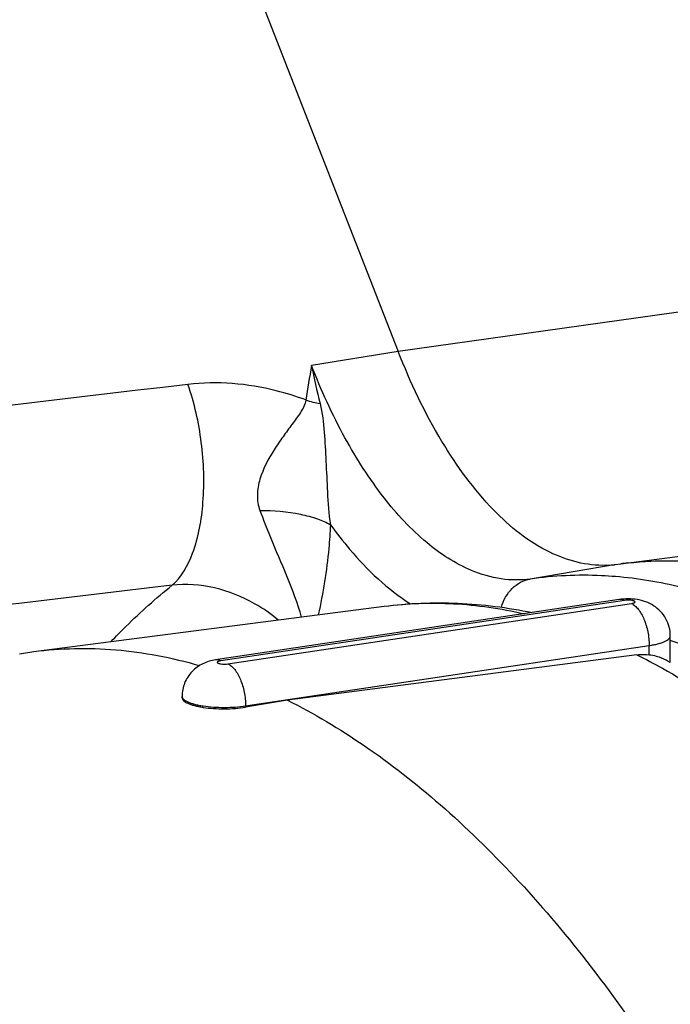
# Model space of a CAD drawing. Units: millimetres. Extents: x 0 to 420, y 0 to 297.
# Drawn here: x 313 to 315, y 104 to 108 of the extents above; entities that cross this region are included whole.
import ezdxf

# ---------------------------------------------------------------- set-up
doc = ezdxf.new("R2010")
doc.units = ezdxf.units.MM
doc.header["$LTSCALE"] = 23.1
doc.layers.add('06___PRT_ALL_SURFS', color=7, linetype='CONTINUOUS')
doc.layers.add('7_ALL_FEATURES', color=7, linetype='CONTINUOUS')

msp = doc.modelspace()

# ---------------------------------------------------------------- linework, layer by layer
at = {"layer": '06___PRT_ALL_SURFS', "color": 7, "linetype": 'CONTINUOUS'}
for p, q in [((306.7612, 124.4779), (313.8484, 106.3594)), ((314.6359, 105.6085), (315.0386, 105.6605)), ((314.6161, 105.6059), (314.6359, 105.6085)), ((314.6305, 105.4821), (313.2016, 105.2686)), ((312.5574, 105.298), (313.7985, 105.4582)), ((314.8115, 105.2593), (314.8115, 105.3529)), ((312.5072, 105.2905), (312.5574, 105.298)), ((314.6932, 105.2868), (313.4557, 105.126)), ((313.0826, 105.1343), (313.0826, 105.1393)), ((313.4557, 105.126), (313.3076, 105.1012))]:
    msp.add_line(p, q, dxfattribs=at)
at = {"layer": '06___PRT_ALL_SURFS', "color": 9, "linetype": 'CONTINUOUS'}
for p, q in [((319.4432, 107.1463), (313.8484, 106.3594)), ((314.6202, 105.6064), (314.3157, 105.5547)), ((314.649, 105.4792), (313.2201, 105.2657)), ((313.2451, 105.2545), (314.674, 105.468)), ((313.3076, 105.1057), (314.7365, 105.3192)), ((314.7365, 105.287), (314.7365, 105.3192)), ((313.3076, 105.1012), (313.3076, 105.1057))]:
    msp.add_line(p, q, dxfattribs=at)
at = {"layer": '06___PRT_ALL_SURFS', "color": 7, "linetype": 'CONTINUOUS'}
for centre, radius, start, end in [((314.571, 105.9561), 0.3531, 272.1182, 275.0656), ((314.5712, 105.9536), 0.3506, 275.0676, 277.3553), ((314.8078, 104.2769), 1.3427, 96.2259, 97.3564), ((313.7965, 103.2858), 2.2194, 62.784, 63.6576)]:
    msp.add_arc(centre, radius, start, end, dxfattribs=at)
at = {"layer": '06___PRT_ALL_SURFS', "color": 9, "linetype": 'CONTINUOUS'}
for centre, radius, start, end in [((314.505, 104.2047), 1.3632, 87.3446, 97.982), ((314.5034, 104.1569), 1.411, 85.3648, 87.3689)]:
    msp.add_arc(centre, radius, start, end, dxfattribs=at)
at = {"layer": '06___PRT_ALL_SURFS', "color": 7, "linetype": 'CONTINUOUS'}
for points, knots in [([(314.5841, 105.6032), (314.5158, 105.6007), (314.3626, 105.642), (314.1641, 105.8047), (313.9854, 106.0507), (313.8913, 106.2497), (313.8484, 106.3594)], [0, 0, 0, 0, 0.184579, 0.408435, 0.68193, 1, 1, 1, 1]), ([(314.6622, 105.6117), (314.6889, 105.6146), (314.7969, 105.6231), (314.9059, 105.6186), (314.9867, 105.6083)], [0, 0, 0, 0, 0.247869, 1, 1, 1, 1]), ([(313.7985, 105.4582), (313.8848, 105.4693), (314.061, 105.4766), (314.2358, 105.4541), (314.3223, 105.4361)], [0, 0, 0, 0, 0.49617, 1, 1, 1, 1]), ([(314.8115, 105.3529), (314.8115, 105.3635), (314.8088, 105.3849), (314.7969, 105.4148), (314.7779, 105.4408), (314.7533, 105.4613), (314.7247, 105.4753), (314.6939, 105.4828), (314.6622, 105.4851), (314.641, 105.4837), (314.6305, 105.4821)], [0, 0, 0, 0, 0.125703, 0.251374, 0.376933, 0.502147, 0.626413, 0.749694, 0.874795, 1, 1, 1, 1]), ([(312.5574, 105.298), (312.6053, 105.3041), (312.7023, 105.3114), (312.8492, 105.3066), (312.9975, 105.2863), (313.0955, 105.2627), (313.1445, 105.2486)], [0, 0, 0, 0, 0.244171, 0.490886, 0.742198, 1, 1, 1, 1]), ([(314.6932, 105.2868), (314.6968, 105.2873), (314.7112, 105.2887), (314.7258, 105.2883), (314.7365, 105.287)], [0, 0, 0, 0, 0.253189, 1, 1, 1, 1]), ([(314.7365, 105.287), (314.7449, 105.2859), (314.7602, 105.2831), (314.775, 105.2778), (314.7813, 105.2747)], [0, 0, 0, 0, 0.544688, 1, 1, 1, 1]), ([(313.2016, 105.2686), (313.1938, 105.2674), (313.1783, 105.2641), (313.1559, 105.2556), (313.1353, 105.2433), (313.1171, 105.2274), (313.1021, 105.2084), (313.091, 105.1868), (313.0841, 105.1635), (313.0826, 105.1474), (313.0826, 105.1393)], [0, 0, 0, 0, 0.1233, 0.247036, 0.371794, 0.497136, 0.622731, 0.748443, 0.874209, 1, 1, 1, 1]), ([(313.0826, 105.1343), (313.0826, 105.1326), (313.0837, 105.1288), (313.0879, 105.1238), (313.0944, 105.1191), (313.1032, 105.1146), (313.1141, 105.1105), (313.127, 105.1067), (313.1417, 105.1033), (313.1641, 105.0994), (313.1945, 105.0962), (313.2326, 105.0949), (313.2706, 105.0963), (313.2956, 105.0992), (313.3076, 105.1012)], [0, 0, 0, 0, 0.021836, 0.048211, 0.081648, 0.123057, 0.172498, 0.229569, 0.293574, 0.363615, 0.517488, 0.681715, 0.845968, 1, 1, 1, 1]), ([(313.4557, 105.126), (313.55, 105.079), (313.7385, 104.9663), (314.0075, 104.7554), (314.2705, 104.4987), (314.5253, 104.1983), (314.7697, 103.8571), (315.0017, 103.478), (315.2191, 103.0642), (315.4201, 102.6196), (315.603, 102.1481), (315.7659, 101.6538), (315.9076, 101.1412), (316.0266, 100.6149), (316.1221, 100.0795), (316.193, 99.54), (316.2387, 99.001), (316.2523, 98.6422), (316.2547, 98.4639)], [0, 0, 0, 0, 0.042092, 0.087458, 0.136321, 0.188745, 0.244667, 0.30392, 0.366255, 0.431351, 0.498837, 0.568296, 0.639277, 0.711307, 0.783894, 0.856538, 0.928738, 1, 1, 1, 1])]:
    msp.add_open_spline(points, degree=3, knots=knots, dxfattribs=at)
at = {"layer": '06___PRT_ALL_SURFS', "color": 9, "linetype": 'CONTINUOUS'}
for points in [[(313.1034, 106.2434), (311.2104, 106.0194), (309.3175, 105.7949), (307.4246, 105.5699)], [(313.0471, 105.5324), (311.1557, 105.3097), (309.2643, 105.0865), (307.3729, 104.8628)]]:
    msp.add_open_spline(points, degree=3, dxfattribs=at)
for points, knots in [([(313.0471, 105.5324), (313.0817, 105.5613), (313.1341, 105.6601), (313.1642, 105.8348), (313.1576, 106.0384), (313.1266, 106.1771), (313.1034, 106.2434)], [0, 0, 0, 0, 0.182154, 0.429521, 0.715808, 1, 1, 1, 1]), ([(314.9292, 105.5042), (314.9033, 105.5119), (314.8011, 105.5395), (314.696, 105.5569), (314.6174, 105.5633)], [0, 0, 0, 0, 0.255471, 1, 1, 1, 1]), ([(312.8313, 105.3335), (312.8486, 105.3517), (312.9171, 105.4215), (312.9903, 105.4869), (313.0471, 105.5324)], [0, 0, 0, 0, 0.256114, 1, 1, 1, 1]), ([(314.2137, 105.455), (314.2203, 105.4797), (314.2451, 105.5257), (314.2921, 105.5507), (314.3157, 105.5547)], [0, 0, 0, 0, 0.516418, 1, 1, 1, 1]), ([(313.7985, 105.4582), (313.839, 105.4634), (313.9208, 105.4702), (314.0447, 105.4691), (314.1696, 105.4569), (314.2526, 105.4415), (314.2941, 105.432)], [0, 0, 0, 0, 0.24565, 0.493206, 0.744182, 1, 1, 1, 1]), ([(314.649, 105.4792), (314.646, 105.4805), (314.6399, 105.4825), (314.6335, 105.4825), (314.6305, 105.4821)], [0, 0, 0, 0, 0.516663, 1, 1, 1, 1]), ([(314.674, 105.468), (314.6753, 105.4682), (314.6778, 105.4687), (314.6811, 105.4695), (314.6837, 105.4706), (314.6856, 105.4717), (314.6865, 105.4729), (314.6865, 105.4738), (314.6862, 105.4748), (314.685, 105.4759), (314.683, 105.477), (314.6801, 105.478), (314.6751, 105.4792), (314.6677, 105.48), (314.6584, 105.4802), (314.6521, 105.4797), (314.649, 105.4792)], [0, 0, 0, 0, 0.075382, 0.140058, 0.192214, 0.231197, 0.258817, 0.270653, 0.283006, 0.313942, 0.357283, 0.413756, 0.482238, 0.646338, 0.827471, 1, 1, 1, 1]), ([(314.674, 105.468), (314.6784, 105.466), (314.6872, 105.4601), (314.6988, 105.4478), (314.7095, 105.4317), (314.7188, 105.4125), (314.7264, 105.3908), (314.734, 105.3598), (314.7365, 105.3354), (314.7365, 105.3192)], [0, 0, 0, 0, 0.086132, 0.186552, 0.301503, 0.429288, 0.56697, 0.71083, 1, 1, 1, 1]), ([(314.7365, 105.3192), (314.742, 105.3201), (314.7524, 105.3218), (314.7671, 105.3251), (314.78, 105.3289), (314.7909, 105.333), (314.7997, 105.3375), (314.8062, 105.3422), (314.8104, 105.3473), (314.8115, 105.3511), (314.8115, 105.3529)], [0, 0, 0, 0, 0.192282, 0.367974, 0.524628, 0.660397, 0.774222, 0.866333, 0.939289, 1, 1, 1, 1]), ([(317.6333, 96.728), (317.7235, 97.1362), (317.8354, 98.0052), (317.8251, 99.3494), (317.6459, 100.7251), (317.3088, 102.0478), (316.8346, 103.2368), (316.3303, 104.0904), (315.8747, 104.6364), (315.4416, 105.0399), (315.0669, 105.2603), (314.8115, 105.3368)], [0, 0, 0, 0, 0.130285, 0.271743, 0.417838, 0.561511, 0.695973, 0.81554, 0.868605, 0.916907, 1, 1, 1, 1]), ([(314.6932, 105.2868), (314.7237, 105.2716), (314.8489, 105.2052), (314.9675, 105.1269), (315.0537, 105.0627)], [0, 0, 0, 0, 0.240966, 1, 1, 1, 1]), ([(313.2201, 105.2657), (313.2171, 105.267), (313.211, 105.2689), (313.2046, 105.269), (313.2016, 105.2686)], [0, 0, 0, 0, 0.516663, 1, 1, 1, 1]), ([(313.2201, 105.2657), (313.2187, 105.2655), (313.2162, 105.265), (313.2129, 105.2642), (313.2103, 105.2631), (313.2085, 105.262), (313.2076, 105.2608), (313.2075, 105.2599), (313.2079, 105.2589), (313.209, 105.2578), (313.2111, 105.2567), (313.214, 105.2557), (313.219, 105.2545), (313.2264, 105.2537), (313.2357, 105.2535), (313.242, 105.254), (313.2451, 105.2545)], [0, 0, 0, 0, 0.075382, 0.140058, 0.192214, 0.231197, 0.258817, 0.270653, 0.283006, 0.313942, 0.357283, 0.413756, 0.482238, 0.646338, 0.827471, 1, 1, 1, 1]), ([(313.2451, 105.2545), (313.2495, 105.2525), (313.2583, 105.2466), (313.2699, 105.2342), (313.2805, 105.2182), (313.2898, 105.199), (313.2975, 105.1773), (313.3051, 105.1462), (313.3076, 105.1219), (313.3076, 105.1057)], [0, 0, 0, 0, 0.086132, 0.186552, 0.301503, 0.429288, 0.56697, 0.71083, 1, 1, 1, 1]), ([(313.0826, 105.1393), (313.0826, 105.1376), (313.0836, 105.1337), (313.0879, 105.1287), (313.0944, 105.124), (313.1032, 105.1195), (313.1141, 105.1154), (313.127, 105.1116), (313.1417, 105.1083), (313.1641, 105.1045), (313.1945, 105.1013), (313.2326, 105.1001), (313.2706, 105.1013), (313.2956, 105.1039), (313.3076, 105.1057)], [0, 0, 0, 0, 0.022097, 0.048651, 0.082177, 0.123607, 0.173023, 0.230043, 0.293988, 0.363975, 0.51778, 0.681987, 0.846194, 1, 1, 1, 1])]:
    msp.add_open_spline(points, degree=3, knots=knots, dxfattribs=at)
at = {"layer": '7_ALL_FEATURES', "color": 9, "linetype": 'CONTINUOUS'}
msp.add_line((313.8484, 106.3594), (313.5407, 106.3108), dxfattribs=at)
for centre, radius, start, end in [((325.3826, 104.3516), 12.0028, 170.60596, 171.19854), ((317.0261, 107.03), 3.5588, 191.6594, 193.8948), ((313.6536, 106.6028), 0.4352, 252.2791, 259.1211)]:
    msp.add_arc(centre, radius, start, end, dxfattribs=at)
for points, knots in [([(314.3157, 105.5547), (314.2817, 105.5499), (314.2096, 105.5506), (314.0808, 105.5887), (313.935, 105.6846), (313.7853, 105.8472), (313.6494, 106.0602), (313.575, 106.2231), (313.5407, 106.3108)], [0, 0, 0, 0, 0.089385, 0.184362, 0.345674, 0.535879, 0.75533, 1, 1, 1, 1]), ([(313.5211, 106.1882), (313.4868, 106.201), (313.352, 106.2432), (313.2072, 106.2556), (313.1034, 106.2434)], [0, 0, 0, 0, 0.259609, 1, 1, 1, 1]), ([(313.5211, 106.1882), (313.5192, 106.1721), (313.5016, 106.142), (313.4716, 106.1012), (313.4394, 106.058), (313.3973, 105.9962), (313.3605, 105.9282), (313.3459, 105.8527), (313.3521, 105.8147), (313.3584, 105.7974)], [0, 0, 0, 0, 0.110983, 0.228538, 0.351635, 0.479241, 0.742648, 0.873803, 1, 1, 1, 1]), ([(313.5714, 106.1754), (313.5797, 106.1424), (313.5869, 106.0741), (313.5924, 105.9698), (313.5973, 105.8604), (313.6017, 105.7851), (313.6081, 105.7467)], [0, 0, 0, 0, 0.236363, 0.475998, 0.728341, 1, 1, 1, 1]), ([(313.3584, 105.7974), (313.4065, 105.7976), (313.4759, 105.7917), (313.559, 105.7703), (313.5939, 105.7554), (313.6082, 105.7467)], [0, 0, 0, 0, 0.561086, 0.804753, 1, 1, 1, 1]), ([(313.3584, 105.7974), (313.3697, 105.7664), (313.4186, 105.6409), (313.4773, 105.5184), (313.5045, 105.4203)], [0, 0, 0, 0, 0.244576, 1, 1, 1, 1]), ([(313.6081, 105.7467), (313.6069, 105.7187), (313.5994, 105.6117), (313.5816, 105.5056), (313.5652, 105.4281)], [0, 0, 0, 0, 0.261284, 1, 1, 1, 1]), ([(313.6081, 105.7467), (313.6297, 105.7169), (313.7115, 105.612), (313.8101, 105.5184), (313.8918, 105.4671)], [0, 0, 0, 0, 0.276009, 1, 1, 1, 1]), ([(313.423, 105.4097), (313.397, 105.4315), (313.2873, 105.5074), (313.1461, 105.545), (313.0471, 105.5324)], [0, 0, 0, 0, 0.253412, 1, 1, 1, 1])]:
    msp.add_open_spline(points, degree=3, knots=knots, dxfattribs=at)

doc.saveas('drawing.dxf')
